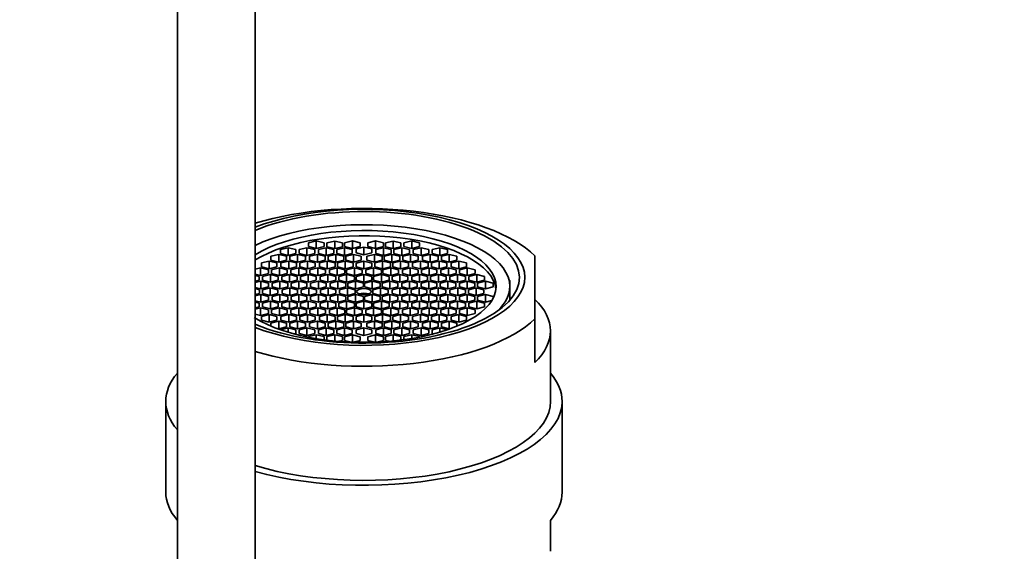
# Model space of a CAD drawing. Units: millimetres. Extents: x 0 to 1478, y 0 to 1766.
# Drawn here: x 711 to 774, y 1632 to 1667 of the extents above; entities that cross this region are included whole.
import ezdxf
from ezdxf import colors
from ezdxf.entities.mleader import LeaderData, LeaderLine
from ezdxf.math import Vec2, Vec3

# ---------------------------------------------------------------- set-up
doc = ezdxf.new("R2010")
doc.units = ezdxf.units.MM
doc.layers.add('DV2_Défaut', color=7, linetype='Continuous')
doc.layers.add('Défaut', color=7, linetype='Continuous')

# ---------------------------------------------------------------- blocks, each defined once
blk = doc.blocks.new('_DOT')
at = {"color": 0}
blk.add_line((0, 0), (-1, 0), dxfattribs=at)
at = {"color": 0, "const_width": 0.333}
blk.add_lwpolyline([(-0.1665, 0, 1), (0.1665, 0, 1)], format="xyb", close=True, dxfattribs=at)
blk = doc.blocks.new('SE1')
at = {"layer": 'DV2_Défaut', "color": 7, "linetype": 'Continuous', "lineweight": 35}
for p, q in [((720.721, 1688.545), (720.721, 1543.942)), ((725.721, 1543.942), (725.721, 1688.545)), ((729.652, 1652.431), (729.152, 1652.309)), ((729.652, 1651.943), (729.652, 1652.431)), ((730.152, 1652.309), (729.652, 1652.431)), ((730.843, 1652.427), (730.343, 1652.305)), ((730.843, 1651.939), (730.843, 1652.427)), ((731.343, 1652.305), (730.843, 1652.427)), ((731.974, 1652.434), (731.474, 1652.312)), ((731.974, 1651.946), (731.974, 1652.434)), ((732.474, 1652.312), (731.974, 1652.434)), ((733.469, 1652.434), (732.969, 1652.312)), ((733.469, 1651.946), (733.469, 1652.434)), ((733.969, 1652.312), (733.469, 1652.434)), ((734.6, 1652.427), (734.1, 1652.305)), ((734.6, 1651.939), (734.6, 1652.427)), ((735.1, 1652.305), (734.6, 1652.427)), ((735.79, 1652.431), (735.29, 1652.309)), ((735.79, 1651.943), (735.79, 1652.431)), ((736.29, 1652.309), (735.79, 1652.431)), ((727.845, 1651.994), (727.345, 1651.872)), ((727.345, 1651.872), (727.345, 1651.628)), ((727.845, 1651.506), (727.845, 1651.994)), ((728.345, 1651.872), (727.845, 1651.994)), ((728.345, 1651.628), (728.345, 1651.872)), ((729.052, 1651.994), (728.552, 1651.872)), ((728.552, 1651.872), (728.552, 1651.628)), ((729.052, 1651.506), (729.052, 1651.994)), ((729.552, 1651.872), (729.052, 1651.994)), ((729.152, 1652.309), (729.152, 1652.065)), ((729.152, 1652.065), (729.652, 1651.943)), ((729.552, 1651.628), (729.552, 1651.872)), ((729.652, 1651.943), (730.152, 1652.065)), ((730.291, 1651.994), (729.791, 1651.872)), ((729.791, 1651.872), (729.791, 1651.628)), ((730.152, 1652.065), (730.152, 1652.309)), ((730.291, 1651.506), (730.291, 1651.994)), ((730.791, 1651.872), (730.291, 1651.994)), ((730.343, 1652.305), (730.343, 1652.061)), ((730.343, 1652.061), (730.843, 1651.939)), ((730.791, 1651.628), (730.791, 1651.872)), ((730.843, 1651.939), (731.343, 1652.061)), ((731.466, 1651.994), (730.966, 1651.872)), ((730.966, 1651.872), (730.966, 1651.628)), ((731.343, 1652.061), (731.343, 1652.305)), ((731.466, 1651.506), (731.466, 1651.994)), ((731.966, 1651.872), (731.466, 1651.994)), ((731.474, 1652.312), (731.474, 1652.068)), ((731.474, 1652.068), (731.974, 1651.946)), ((731.966, 1651.628), (731.966, 1651.872)), ((731.974, 1651.946), (732.474, 1652.068)), ((732.721, 1652.036), (732.221, 1651.914)), ((732.221, 1651.914), (732.221, 1651.67)), ((732.474, 1652.068), (732.474, 1652.312)), ((732.721, 1651.548), (732.721, 1652.036)), ((733.221, 1651.914), (732.721, 1652.036)), ((732.969, 1652.312), (732.969, 1652.068)), ((732.969, 1652.068), (733.469, 1651.946)), ((733.221, 1651.67), (733.221, 1651.914)), ((733.469, 1651.946), (733.969, 1652.068)), ((733.977, 1651.994), (733.477, 1651.872)), ((733.477, 1651.872), (733.477, 1651.628)), ((733.969, 1652.068), (733.969, 1652.312)), ((733.977, 1651.506), (733.977, 1651.994)), ((734.477, 1651.872), (733.977, 1651.994)), ((734.1, 1652.305), (734.1, 1652.061)), ((734.1, 1652.061), (734.6, 1651.939)), ((734.477, 1651.628), (734.477, 1651.872)), ((734.6, 1651.939), (735.1, 1652.061)), ((735.151, 1651.994), (734.651, 1651.872)), ((734.651, 1651.872), (734.651, 1651.628)), ((735.1, 1652.061), (735.1, 1652.305)), ((735.151, 1651.506), (735.151, 1651.994)), ((735.651, 1651.872), (735.151, 1651.994)), ((735.29, 1652.309), (735.29, 1652.065)), ((735.29, 1652.065), (735.79, 1651.943)), ((735.651, 1651.628), (735.651, 1651.872)), ((735.79, 1651.943), (736.29, 1652.065)), ((736.391, 1651.994), (735.891, 1651.872)), ((735.891, 1651.872), (735.891, 1651.628)), ((736.29, 1652.065), (736.29, 1652.309)), ((736.391, 1651.506), (736.391, 1651.994)), ((736.891, 1651.872), (736.391, 1651.994)), ((736.891, 1651.628), (736.891, 1651.872)), ((737.598, 1651.994), (737.098, 1651.872)), ((737.098, 1651.872), (737.098, 1651.628)), ((737.598, 1651.506), (737.598, 1651.994)), ((738.098, 1651.872), (737.598, 1651.994)), ((738.098, 1651.628), (738.098, 1651.872)), ((726.621, 1651.136), (726.121, 1651.014)), ((726.621, 1650.648), (726.621, 1651.136)), ((727.121, 1651.014), (726.621, 1651.136)), ((727.239, 1651.564), (726.739, 1651.442)), ((726.739, 1651.442), (726.739, 1651.198)), ((726.739, 1651.198), (727.239, 1651.076)), ((727.239, 1651.076), (727.239, 1651.564)), ((727.739, 1651.442), (727.239, 1651.564)), ((727.239, 1651.076), (727.739, 1651.198)), ((727.345, 1651.628), (727.845, 1651.506)), ((727.882, 1651.136), (727.382, 1651.014)), ((727.739, 1651.198), (727.739, 1651.442)), ((727.845, 1651.506), (728.345, 1651.628)), ((727.882, 1650.648), (727.882, 1651.136)), ((728.382, 1651.014), (727.882, 1651.136)), ((728.457, 1651.564), (727.957, 1651.442)), ((727.957, 1651.442), (727.957, 1651.198)), ((727.957, 1651.198), (728.457, 1651.076)), ((728.457, 1651.076), (728.457, 1651.564)), ((728.957, 1651.442), (728.457, 1651.564)), ((728.457, 1651.076), (728.957, 1651.198)), ((728.552, 1651.628), (729.052, 1651.506)), ((729.089, 1651.136), (728.589, 1651.014)), ((728.957, 1651.198), (728.957, 1651.442)), ((729.052, 1651.506), (729.552, 1651.628)), ((729.089, 1650.648), (729.089, 1651.136)), ((729.589, 1651.014), (729.089, 1651.136)), ((729.726, 1651.564), (729.226, 1651.442)), ((729.226, 1651.442), (729.226, 1651.198)), ((729.226, 1651.198), (729.726, 1651.076)), ((729.726, 1651.076), (729.726, 1651.564)), ((730.226, 1651.442), (729.726, 1651.564)), ((729.726, 1651.076), (730.226, 1651.198)), ((729.791, 1651.628), (730.291, 1651.506)), ((730.362, 1651.136), (729.862, 1651.014)), ((730.226, 1651.198), (730.226, 1651.442)), ((730.291, 1651.506), (730.791, 1651.628)), ((730.362, 1650.648), (730.362, 1651.136)), ((730.862, 1651.014), (730.362, 1651.136)), ((730.919, 1651.564), (730.419, 1651.442)), ((730.419, 1651.442), (730.419, 1651.198)), ((730.419, 1651.198), (730.919, 1651.076)), ((730.919, 1651.076), (730.919, 1651.564)), ((731.419, 1651.442), (730.919, 1651.564)), ((730.919, 1651.076), (731.419, 1651.198)), ((730.966, 1651.628), (731.466, 1651.506)), ((731.52, 1651.136), (731.02, 1651.014)), ((731.419, 1651.198), (731.419, 1651.442)), ((731.466, 1651.506), (731.966, 1651.628)), ((731.52, 1650.648), (731.52, 1651.136)), ((732.02, 1651.014), (731.52, 1651.136)), ((732.047, 1651.564), (731.547, 1651.442)), ((731.547, 1651.442), (731.547, 1651.198)), ((731.547, 1651.198), (732.047, 1651.076)), ((732.047, 1651.076), (732.047, 1651.564)), ((732.547, 1651.442), (732.047, 1651.564)), ((732.047, 1651.076), (732.547, 1651.198)), ((732.221, 1651.67), (732.721, 1651.548)), ((732.721, 1651.133), (732.221, 1651.011)), ((732.547, 1651.198), (732.547, 1651.442)), ((732.721, 1651.548), (733.221, 1651.67)), ((732.721, 1650.645), (732.721, 1651.133)), ((733.221, 1651.011), (732.721, 1651.133)), ((733.396, 1651.564), (732.896, 1651.442)), ((732.896, 1651.442), (732.896, 1651.198)), ((732.896, 1651.198), (733.396, 1651.076)), ((733.396, 1651.076), (733.396, 1651.564)), ((733.896, 1651.442), (733.396, 1651.564)), ((733.396, 1651.076), (733.896, 1651.198)), ((733.923, 1651.136), (733.423, 1651.014)), ((733.477, 1651.628), (733.977, 1651.506)), ((733.896, 1651.198), (733.896, 1651.442)), ((733.923, 1650.648), (733.923, 1651.136)), ((734.423, 1651.014), (733.923, 1651.136)), ((733.977, 1651.506), (734.477, 1651.628)), ((734.524, 1651.564), (734.024, 1651.442)), ((734.024, 1651.442), (734.024, 1651.198)), ((734.024, 1651.198), (734.524, 1651.076)), ((734.524, 1651.076), (734.524, 1651.564)), ((735.024, 1651.442), (734.524, 1651.564)), ((734.524, 1651.076), (735.024, 1651.198)), ((735.081, 1651.136), (734.581, 1651.014)), ((734.651, 1651.628), (735.151, 1651.506)), ((735.024, 1651.198), (735.024, 1651.442)), ((735.081, 1650.648), (735.081, 1651.136)), ((735.581, 1651.014), (735.081, 1651.136)), ((735.151, 1651.506), (735.651, 1651.628)), ((735.717, 1651.564), (735.217, 1651.442)), ((735.217, 1651.442), (735.217, 1651.198)), ((735.217, 1651.198), (735.717, 1651.076)), ((735.717, 1651.076), (735.717, 1651.564)), ((736.217, 1651.442), (735.717, 1651.564)), ((735.717, 1651.076), (736.217, 1651.198)), ((736.354, 1651.136), (735.854, 1651.014)), ((735.891, 1651.628), (736.391, 1651.506)), ((736.217, 1651.198), (736.217, 1651.442)), ((736.354, 1650.648), (736.354, 1651.136)), ((736.854, 1651.014), (736.354, 1651.136)), ((736.391, 1651.506), (736.891, 1651.628)), ((736.986, 1651.564), (736.486, 1651.442)), ((736.486, 1651.442), (736.486, 1651.198)), ((736.486, 1651.198), (736.986, 1651.076)), ((736.986, 1651.076), (736.986, 1651.564)), ((737.486, 1651.442), (736.986, 1651.564)), ((736.986, 1651.076), (737.486, 1651.198)), ((737.561, 1651.136), (737.061, 1651.014)), ((737.098, 1651.628), (737.598, 1651.506)), ((737.486, 1651.198), (737.486, 1651.442)), ((737.561, 1650.648), (737.561, 1651.136)), ((738.061, 1651.014), (737.561, 1651.136)), ((737.598, 1651.506), (738.098, 1651.628)), ((738.204, 1651.564), (737.704, 1651.442)), ((737.704, 1651.442), (737.704, 1651.198)), ((737.704, 1651.198), (738.204, 1651.076)), ((738.204, 1651.076), (738.204, 1651.564)), ((738.704, 1651.442), (738.204, 1651.564)), ((738.204, 1651.076), (738.704, 1651.198)), ((738.822, 1651.136), (738.322, 1651.014)), ((738.704, 1651.198), (738.704, 1651.442)), ((738.822, 1650.648), (738.822, 1651.136)), ((739.322, 1651.014), (738.822, 1651.136)), ((743.721, 1651.476), (743.721, 1647.422)), ((726.075, 1650.698), (725.721, 1650.612)), ((726.075, 1650.21), (726.075, 1650.698)), ((726.575, 1650.576), (726.075, 1650.698)), ((726.121, 1651.014), (726.121, 1650.77)), ((726.121, 1650.77), (726.621, 1650.648)), ((726.575, 1650.332), (726.575, 1650.576)), ((726.621, 1650.648), (727.121, 1650.77)), ((727.283, 1650.698), (726.783, 1650.576)), ((726.783, 1650.576), (726.783, 1650.332)), ((727.121, 1650.77), (727.121, 1651.014)), ((727.283, 1650.21), (727.283, 1650.698)), ((727.783, 1650.576), (727.283, 1650.698)), ((727.382, 1651.014), (727.382, 1650.77)), ((727.382, 1650.77), (727.882, 1650.648)), ((727.783, 1650.332), (727.783, 1650.576)), ((727.882, 1650.648), (728.382, 1650.77)), ((728.528, 1650.698), (728.028, 1650.576)), ((728.028, 1650.576), (728.028, 1650.332)), ((728.382, 1650.77), (728.382, 1651.014)), ((728.528, 1650.21), (728.528, 1650.698)), ((729.028, 1650.576), (728.528, 1650.698)), ((728.589, 1651.014), (728.589, 1650.77)), ((728.589, 1650.77), (729.089, 1650.648)), ((729.028, 1650.332), (729.028, 1650.576)), ((729.089, 1650.648), (729.589, 1650.77)), ((729.744, 1650.698), (729.244, 1650.576)), ((729.244, 1650.576), (729.244, 1650.332)), ((729.589, 1650.77), (729.589, 1651.014)), ((729.744, 1650.21), (729.744, 1650.698)), ((730.244, 1650.576), (729.744, 1650.698)), ((729.862, 1651.014), (729.862, 1650.77)), ((729.862, 1650.77), (730.362, 1650.648)), ((730.244, 1650.332), (730.244, 1650.576)), ((730.362, 1650.648), (730.862, 1650.77)), ((731, 1650.698), (730.5, 1650.576)), ((730.5, 1650.576), (730.5, 1650.332)), ((730.862, 1650.77), (730.862, 1651.014)), ((731, 1650.21), (731, 1650.698)), ((731.5, 1650.576), (731, 1650.698)), ((731.02, 1651.014), (731.02, 1650.77)), ((731.02, 1650.77), (731.52, 1650.648)), ((731.5, 1650.332), (731.5, 1650.576)), ((731.52, 1650.648), (732.02, 1650.77)), ((732.103, 1650.698), (731.603, 1650.576)), ((731.603, 1650.576), (731.603, 1650.332)), ((732.02, 1650.77), (732.02, 1651.014)), ((732.103, 1650.21), (732.103, 1650.698)), ((732.603, 1650.576), (732.103, 1650.698)), ((732.221, 1651.011), (732.221, 1650.767)), ((732.221, 1650.767), (732.721, 1650.645)), ((732.603, 1650.332), (732.603, 1650.576)), ((732.721, 1650.645), (733.221, 1650.767)), ((733.34, 1650.698), (732.84, 1650.576)), ((732.84, 1650.576), (732.84, 1650.332)), ((733.221, 1650.767), (733.221, 1651.011)), ((733.34, 1650.21), (733.34, 1650.698)), ((733.84, 1650.576), (733.34, 1650.698)), ((733.423, 1651.014), (733.423, 1650.77)), ((733.423, 1650.77), (733.923, 1650.648)), ((733.84, 1650.332), (733.84, 1650.576)), ((733.923, 1650.648), (734.423, 1650.77)), ((734.443, 1650.698), (733.943, 1650.576)), ((733.943, 1650.576), (733.943, 1650.332)), ((734.423, 1650.77), (734.423, 1651.014)), ((734.443, 1650.21), (734.443, 1650.698)), ((734.943, 1650.576), (734.443, 1650.698)), ((734.581, 1651.014), (734.581, 1650.77)), ((734.581, 1650.77), (735.081, 1650.648)), ((734.943, 1650.332), (734.943, 1650.576)), ((735.081, 1650.648), (735.581, 1650.77)), ((735.699, 1650.698), (735.199, 1650.576)), ((735.199, 1650.576), (735.199, 1650.332)), ((735.581, 1650.77), (735.581, 1651.014)), ((735.699, 1650.21), (735.699, 1650.698)), ((736.199, 1650.576), (735.699, 1650.698)), ((735.854, 1651.014), (735.854, 1650.77)), ((735.854, 1650.77), (736.354, 1650.648)), ((736.199, 1650.332), (736.199, 1650.576)), ((736.354, 1650.648), (736.854, 1650.77)), ((736.915, 1650.698), (736.415, 1650.576)), ((736.415, 1650.576), (736.415, 1650.332)), ((736.854, 1650.77), (736.854, 1651.014)), ((736.915, 1650.21), (736.915, 1650.698)), ((737.415, 1650.576), (736.915, 1650.698)), ((737.061, 1651.014), (737.061, 1650.77)), ((737.061, 1650.77), (737.561, 1650.648)), ((737.415, 1650.332), (737.415, 1650.576)), ((737.561, 1650.648), (738.061, 1650.77)), ((738.16, 1650.698), (737.66, 1650.576)), ((737.66, 1650.576), (737.66, 1650.332)), ((738.061, 1650.77), (738.061, 1651.014)), ((738.16, 1650.21), (738.16, 1650.698)), ((738.66, 1650.576), (738.16, 1650.698)), ((738.322, 1651.014), (738.322, 1650.77)), ((738.322, 1650.77), (738.822, 1650.648)), ((738.66, 1650.332), (738.66, 1650.576)), ((738.822, 1650.648), (739.322, 1650.77)), ((739.368, 1650.698), (738.868, 1650.576)), ((738.868, 1650.576), (738.868, 1650.332)), ((739.322, 1650.77), (739.322, 1651.014)), ((739.368, 1650.21), (739.368, 1650.698)), ((739.868, 1650.576), (739.368, 1650.698)), ((739.868, 1650.332), (739.868, 1650.576)), ((725.721, 1650.297), (726.075, 1650.21)), ((725.97, 1650.149), (725.721, 1650.209)), ((725.721, 1649.844), (725.97, 1649.905)), ((726.086, 1649.846), (725.721, 1649.758)), ((725.97, 1649.905), (725.97, 1650.149)), ((726.075, 1650.21), (726.575, 1650.332)), ((726.086, 1649.358), (726.086, 1649.846)), ((726.586, 1649.724), (726.086, 1649.846)), ((726.699, 1650.271), (726.199, 1650.149)), ((726.199, 1650.149), (726.199, 1649.905)), ((726.199, 1649.905), (726.699, 1649.783)), ((726.699, 1649.783), (726.699, 1650.271)), ((727.199, 1650.149), (726.699, 1650.271)), ((726.699, 1649.783), (727.199, 1649.905)), ((726.783, 1650.332), (727.283, 1650.21)), ((727.32, 1649.846), (726.82, 1649.724)), ((727.199, 1649.905), (727.199, 1650.149)), ((727.283, 1650.21), (727.783, 1650.332)), ((727.32, 1649.358), (727.32, 1649.846)), ((727.82, 1649.724), (727.32, 1649.846)), ((727.934, 1650.271), (727.434, 1650.149)), ((727.434, 1650.149), (727.434, 1649.905)), ((727.434, 1649.905), (727.934, 1649.783)), ((727.934, 1649.783), (727.934, 1650.271)), ((728.434, 1650.149), (727.934, 1650.271)), ((727.934, 1649.783), (728.434, 1649.905)), ((728.028, 1650.332), (728.528, 1650.21)), ((728.542, 1649.846), (728.042, 1649.724)), ((728.434, 1649.905), (728.434, 1650.149)), ((728.528, 1650.21), (729.028, 1650.332)), ((728.542, 1649.358), (728.542, 1649.846)), ((729.042, 1649.724), (728.542, 1649.846)), ((729.14, 1650.271), (728.64, 1650.149)), ((728.64, 1650.149), (728.64, 1649.905)), ((728.64, 1649.905), (729.14, 1649.783)), ((729.14, 1649.783), (729.14, 1650.271)), ((729.64, 1650.149), (729.14, 1650.271)), ((729.14, 1649.783), (729.64, 1649.905)), ((729.244, 1650.332), (729.744, 1650.21)), ((729.791, 1649.846), (729.291, 1649.724)), ((729.64, 1649.905), (729.64, 1650.149)), ((729.744, 1650.21), (730.244, 1650.332)), ((729.791, 1649.358), (729.791, 1649.846)), ((730.291, 1649.724), (729.791, 1649.846)), ((730.407, 1650.271), (729.907, 1650.149)), ((729.907, 1650.149), (729.907, 1649.905)), ((729.907, 1649.905), (730.407, 1649.783)), ((730.407, 1649.783), (730.407, 1650.271)), ((730.907, 1650.149), (730.407, 1650.271)), ((730.407, 1649.783), (730.907, 1649.905)), ((730.5, 1650.332), (731, 1650.21)), ((731.05, 1649.846), (730.55, 1649.724)), ((730.907, 1649.905), (730.907, 1650.149)), ((731, 1650.21), (731.5, 1650.332)), ((731.05, 1649.358), (731.05, 1649.846)), ((731.55, 1649.724), (731.05, 1649.846)), ((731.603, 1650.271), (731.103, 1650.149)), ((731.103, 1650.149), (731.103, 1649.905)), ((731.103, 1649.905), (731.603, 1649.783)), ((731.603, 1650.332), (732.103, 1650.21)), ((731.603, 1649.783), (731.603, 1650.271)), ((732.103, 1650.149), (731.603, 1650.271)), ((731.603, 1649.783), (732.103, 1649.905)), ((732.186, 1649.846), (731.686, 1649.724)), ((732.103, 1650.21), (732.603, 1650.332)), ((732.103, 1649.905), (732.103, 1650.149)), ((732.186, 1649.358), (732.186, 1649.846)), ((732.686, 1649.724), (732.186, 1649.846)), ((732.721, 1650.277), (732.221, 1650.155)), ((732.221, 1650.155), (732.221, 1649.911)), ((732.221, 1649.911), (732.721, 1649.789)), ((732.721, 1649.789), (732.721, 1650.277)), ((733.221, 1650.155), (732.721, 1650.277)), ((732.721, 1649.789), (733.221, 1649.911)), ((733.257, 1649.846), (732.757, 1649.724)), ((732.84, 1650.332), (733.34, 1650.21)), ((733.221, 1649.911), (733.221, 1650.155)), ((733.257, 1649.358), (733.257, 1649.846)), ((733.757, 1649.724), (733.257, 1649.846)), ((733.34, 1650.21), (733.84, 1650.332)), ((733.84, 1650.271), (733.34, 1650.149)), ((733.34, 1650.149), (733.34, 1649.905)), ((733.34, 1649.905), (733.84, 1649.783)), ((733.84, 1649.783), (733.84, 1650.271)), ((734.34, 1650.149), (733.84, 1650.271)), ((733.84, 1649.783), (734.34, 1649.905)), ((734.393, 1649.846), (733.893, 1649.724)), ((733.943, 1650.332), (734.443, 1650.21)), ((734.34, 1649.905), (734.34, 1650.149)), ((734.393, 1649.358), (734.393, 1649.846)), ((734.893, 1649.724), (734.393, 1649.846)), ((734.443, 1650.21), (734.943, 1650.332)), ((735.036, 1650.271), (734.536, 1650.149)), ((734.536, 1650.149), (734.536, 1649.905)), ((734.536, 1649.905), (735.036, 1649.783)), ((735.036, 1649.783), (735.036, 1650.271)), ((735.536, 1650.149), (735.036, 1650.271)), ((735.036, 1649.783), (735.536, 1649.905)), ((735.652, 1649.846), (735.152, 1649.724)), ((735.199, 1650.332), (735.699, 1650.21)), ((735.536, 1649.905), (735.536, 1650.149)), ((735.652, 1649.358), (735.652, 1649.846)), ((736.152, 1649.724), (735.652, 1649.846)), ((735.699, 1650.21), (736.199, 1650.332)), ((736.303, 1650.271), (735.803, 1650.149)), ((735.803, 1650.149), (735.803, 1649.905)), ((735.803, 1649.905), (736.303, 1649.783)), ((736.303, 1649.783), (736.303, 1650.271)), ((736.803, 1650.149), (736.303, 1650.271)), ((736.303, 1649.783), (736.803, 1649.905)), ((736.901, 1649.846), (736.401, 1649.724)), ((736.415, 1650.332), (736.915, 1650.21)), ((736.803, 1649.905), (736.803, 1650.149)), ((736.901, 1649.358), (736.901, 1649.846)), ((737.401, 1649.724), (736.901, 1649.846)), ((736.915, 1650.21), (737.415, 1650.332)), ((737.508, 1650.271), (737.008, 1650.149)), ((737.008, 1650.149), (737.008, 1649.905)), ((737.008, 1649.905), (737.508, 1649.783)), ((737.508, 1649.783), (737.508, 1650.271)), ((738.008, 1650.149), (737.508, 1650.271)), ((737.508, 1649.783), (738.008, 1649.905)), ((738.123, 1649.846), (737.623, 1649.724)), ((737.66, 1650.332), (738.16, 1650.21)), ((738.008, 1649.905), (738.008, 1650.149)), ((738.123, 1649.358), (738.123, 1649.846)), ((738.623, 1649.724), (738.123, 1649.846)), ((738.16, 1650.21), (738.66, 1650.332)), ((738.744, 1650.271), (738.244, 1650.149)), ((738.244, 1650.149), (738.244, 1649.905)), ((738.244, 1649.905), (738.744, 1649.783)), ((738.744, 1649.783), (738.744, 1650.271)), ((739.244, 1650.149), (738.744, 1650.271)), ((738.744, 1649.783), (739.244, 1649.905)), ((739.357, 1649.846), (738.857, 1649.724)), ((738.868, 1650.332), (739.368, 1650.21)), ((739.244, 1649.905), (739.244, 1650.149)), ((739.357, 1649.358), (739.357, 1649.846)), ((739.857, 1649.724), (739.357, 1649.846)), ((739.368, 1650.21), (739.868, 1650.332)), ((739.973, 1650.271), (739.473, 1650.149)), ((739.473, 1650.149), (739.473, 1649.905)), ((739.473, 1649.905), (739.973, 1649.783)), ((739.973, 1649.783), (739.973, 1650.271)), ((740.473, 1650.149), (739.973, 1650.271)), ((739.973, 1649.783), (740.473, 1649.905)), ((740.533, 1649.846), (740.033, 1649.724)), ((740.473, 1649.905), (740.473, 1650.149)), ((740.533, 1649.358), (740.533, 1649.846)), ((741.033, 1649.724), (740.533, 1649.846)), ((742.106, 1648.633), (742.106, 1649.881)), ((725.721, 1649.447), (726.086, 1649.358)), ((726.005, 1649.296), (725.721, 1649.365)), ((726.005, 1649.052), (726.005, 1649.296)), ((726.086, 1649.358), (726.586, 1649.48)), ((726.691, 1649.418), (726.191, 1649.296)), ((726.191, 1649.296), (726.191, 1649.052)), ((726.586, 1649.48), (726.586, 1649.724)), ((726.691, 1648.93), (726.691, 1649.418)), ((727.191, 1649.296), (726.691, 1649.418)), ((726.82, 1649.724), (726.82, 1649.48)), ((726.82, 1649.48), (727.32, 1649.358)), ((727.191, 1649.052), (727.191, 1649.296)), ((727.32, 1649.358), (727.82, 1649.48)), ((727.954, 1649.418), (727.454, 1649.296)), ((727.454, 1649.296), (727.454, 1649.052)), ((727.82, 1649.48), (727.82, 1649.724)), ((727.954, 1648.93), (727.954, 1649.418)), ((728.454, 1649.296), (727.954, 1649.418)), ((728.042, 1649.724), (728.042, 1649.48)), ((728.042, 1649.48), (728.542, 1649.358)), ((728.454, 1649.052), (728.454, 1649.296)), ((728.542, 1649.358), (729.042, 1649.48)), ((729.175, 1649.418), (728.675, 1649.296)), ((728.675, 1649.296), (728.675, 1649.052)), ((729.042, 1649.48), (729.042, 1649.724)), ((729.175, 1648.93), (729.175, 1649.418)), ((729.675, 1649.296), (729.175, 1649.418)), ((729.291, 1649.724), (729.291, 1649.48)), ((729.291, 1649.48), (729.791, 1649.358)), ((729.675, 1649.052), (729.675, 1649.296)), ((729.791, 1649.358), (730.291, 1649.48)), ((730.417, 1649.418), (729.917, 1649.296)), ((729.917, 1649.296), (729.917, 1649.052)), ((730.291, 1649.48), (730.291, 1649.724)), ((730.417, 1648.93), (730.417, 1649.418)), ((730.917, 1649.296), (730.417, 1649.418)), ((730.55, 1649.724), (730.55, 1649.48)), ((730.55, 1649.48), (731.05, 1649.358)), ((730.917, 1649.052), (730.917, 1649.296)), ((731.05, 1649.358), (731.55, 1649.48)), ((731.658, 1649.418), (731.158, 1649.296)), ((731.158, 1649.296), (731.158, 1649.052)), ((731.55, 1649.48), (731.55, 1649.724)), ((731.658, 1648.93), (731.658, 1649.418)), ((732.158, 1649.296), (731.658, 1649.418)), ((731.686, 1649.724), (731.686, 1649.48)), ((731.686, 1649.48), (732.186, 1649.358)), ((732.158, 1649.052), (732.158, 1649.296)), ((732.186, 1649.358), (732.686, 1649.48)), ((732.686, 1649.48), (732.686, 1649.724)), ((732.757, 1649.724), (732.757, 1649.48)), ((732.757, 1649.48), (733.257, 1649.358)), ((733.257, 1649.358), (733.757, 1649.48)), ((733.785, 1649.418), (733.285, 1649.296)), ((733.285, 1649.296), (733.285, 1649.052)), ((733.757, 1649.48), (733.757, 1649.724)), ((733.785, 1648.93), (733.785, 1649.418)), ((734.285, 1649.296), (733.785, 1649.418)), ((733.893, 1649.724), (733.893, 1649.48)), ((733.893, 1649.48), (734.393, 1649.358)), ((734.285, 1649.052), (734.285, 1649.296)), ((734.393, 1649.358), (734.893, 1649.48)), ((735.026, 1649.418), (734.526, 1649.296)), ((734.526, 1649.296), (734.526, 1649.052)), ((734.893, 1649.48), (734.893, 1649.724)), ((735.026, 1648.93), (735.026, 1649.418)), ((735.526, 1649.296), (735.026, 1649.418)), ((735.152, 1649.724), (735.152, 1649.48)), ((735.152, 1649.48), (735.652, 1649.358)), ((735.526, 1649.052), (735.526, 1649.296)), ((735.652, 1649.358), (736.152, 1649.48)), ((736.268, 1649.418), (735.768, 1649.296)), ((735.768, 1649.296), (735.768, 1649.052)), ((736.152, 1649.48), (736.152, 1649.724)), ((736.268, 1648.93), (736.268, 1649.418)), ((736.768, 1649.296), (736.268, 1649.418)), ((736.401, 1649.724), (736.401, 1649.48)), ((736.401, 1649.48), (736.901, 1649.358)), ((736.768, 1649.052), (736.768, 1649.296)), ((736.901, 1649.358), (737.401, 1649.48)), ((737.488, 1649.418), (736.988, 1649.296)), ((736.988, 1649.296), (736.988, 1649.052)), ((737.401, 1649.48), (737.401, 1649.724)), ((737.488, 1648.93), (737.488, 1649.418)), ((737.988, 1649.296), (737.488, 1649.418)), ((737.623, 1649.724), (737.623, 1649.48)), ((737.623, 1649.48), (738.123, 1649.358)), ((737.988, 1649.052), (737.988, 1649.296)), ((738.123, 1649.358), (738.623, 1649.48)), ((738.751, 1649.418), (738.251, 1649.296)), ((738.251, 1649.296), (738.251, 1649.052)), ((738.623, 1649.48), (738.623, 1649.724)), ((738.751, 1648.93), (738.751, 1649.418)), ((739.251, 1649.296), (738.751, 1649.418)), ((738.857, 1649.724), (738.857, 1649.48)), ((738.857, 1649.48), (739.357, 1649.358)), ((739.251, 1649.052), (739.251, 1649.296)), ((739.357, 1649.358), (739.857, 1649.48)), ((739.938, 1649.418), (739.438, 1649.296)), ((739.438, 1649.296), (739.438, 1649.052)), ((739.857, 1649.48), (739.857, 1649.724)), ((739.938, 1648.93), (739.938, 1649.418)), ((740.438, 1649.296), (739.938, 1649.418)), ((740.033, 1649.724), (740.033, 1649.48)), ((740.033, 1649.48), (740.533, 1649.358)), ((740.438, 1649.052), (740.438, 1649.296)), ((740.533, 1649.358), (741.033, 1649.48)), ((741.033, 1649.48), (741.033, 1649.724)), ((742.101, 1648.628), (742.101, 1649.509)), ((725.721, 1648.983), (726.005, 1649.052)), ((726.086, 1648.989), (725.721, 1648.9)), ((725.721, 1648.59), (726.086, 1648.501)), ((726.086, 1648.501), (726.086, 1648.989)), ((726.586, 1648.867), (726.086, 1648.989)), ((726.086, 1648.501), (726.586, 1648.623)), ((726.191, 1649.052), (726.691, 1648.93)), ((726.586, 1648.623), (726.586, 1648.867)), ((726.691, 1648.93), (727.191, 1649.052)), ((727.32, 1648.989), (726.82, 1648.867)), ((726.82, 1648.867), (726.82, 1648.623)), ((726.82, 1648.623), (727.32, 1648.501)), ((727.32, 1648.501), (727.32, 1648.989)), ((727.82, 1648.867), (727.32, 1648.989)), ((727.32, 1648.501), (727.82, 1648.623)), ((727.454, 1649.052), (727.954, 1648.93)), ((727.82, 1648.623), (727.82, 1648.867)), ((727.954, 1648.93), (728.454, 1649.052)), ((728.542, 1648.989), (728.042, 1648.867)), ((728.042, 1648.867), (728.042, 1648.623)), ((728.042, 1648.623), (728.542, 1648.501)), ((728.542, 1648.501), (728.542, 1648.989)), ((729.042, 1648.867), (728.542, 1648.989)), ((728.542, 1648.501), (729.042, 1648.623)), ((728.675, 1649.052), (729.175, 1648.93)), ((729.042, 1648.623), (729.042, 1648.867)), ((729.175, 1648.93), (729.675, 1649.052)), ((729.791, 1648.989), (729.291, 1648.867)), ((729.291, 1648.867), (729.291, 1648.623)), ((729.291, 1648.623), (729.791, 1648.501)), ((729.791, 1648.501), (729.791, 1648.989)), ((730.291, 1648.867), (729.791, 1648.989)), ((729.791, 1648.501), (730.291, 1648.623)), ((729.917, 1649.052), (730.417, 1648.93)), ((730.291, 1648.623), (730.291, 1648.867)), ((730.417, 1648.93), (730.917, 1649.052)), ((731.05, 1648.989), (730.55, 1648.867)), ((730.55, 1648.867), (730.55, 1648.623)), ((730.55, 1648.623), (731.05, 1648.501)), ((731.05, 1648.501), (731.05, 1648.989)), ((731.55, 1648.867), (731.05, 1648.989)), ((731.05, 1648.501), (731.55, 1648.623)), ((731.158, 1649.052), (731.658, 1648.93)), ((731.55, 1648.623), (731.55, 1648.867)), ((731.658, 1648.93), (732.158, 1649.052)), ((732.186, 1648.989), (731.686, 1648.867)), ((731.686, 1648.867), (731.686, 1648.623)), ((731.686, 1648.623), (732.186, 1648.501)), ((732.186, 1648.501), (732.186, 1648.989)), ((732.686, 1648.867), (732.186, 1648.989)), ((732.186, 1648.501), (732.686, 1648.623)), ((732.686, 1648.623), (732.686, 1648.867)), ((733.257, 1648.989), (732.757, 1648.867)), ((732.757, 1648.867), (732.757, 1648.623)), ((732.757, 1648.623), (733.257, 1648.501)), ((733.257, 1648.501), (733.257, 1648.989)), ((733.757, 1648.867), (733.257, 1648.989)), ((733.257, 1648.501), (733.757, 1648.623)), ((733.285, 1649.052), (733.785, 1648.93)), ((733.757, 1648.623), (733.757, 1648.867)), ((733.785, 1648.93), (734.285, 1649.052)), ((734.393, 1648.989), (733.893, 1648.867)), ((733.893, 1648.867), (733.893, 1648.623)), ((733.893, 1648.623), (734.393, 1648.501)), ((734.393, 1648.501), (734.393, 1648.989)), ((734.893, 1648.867), (734.393, 1648.989)), ((734.393, 1648.501), (734.893, 1648.623)), ((734.526, 1649.052), (735.026, 1648.93)), ((734.893, 1648.623), (734.893, 1648.867)), ((735.026, 1648.93), (735.526, 1649.052)), ((735.652, 1648.989), (735.152, 1648.867)), ((735.152, 1648.867), (735.152, 1648.623)), ((735.152, 1648.623), (735.652, 1648.501)), ((735.652, 1648.501), (735.652, 1648.989)), ((736.152, 1648.867), (735.652, 1648.989)), ((735.652, 1648.501), (736.152, 1648.623)), ((735.768, 1649.052), (736.268, 1648.93)), ((736.152, 1648.623), (736.152, 1648.867)), ((736.268, 1648.93), (736.768, 1649.052)), ((736.901, 1648.989), (736.401, 1648.867)), ((736.401, 1648.867), (736.401, 1648.623)), ((736.401, 1648.623), (736.901, 1648.501)), ((736.901, 1648.501), (736.901, 1648.989)), ((737.401, 1648.867), (736.901, 1648.989)), ((736.901, 1648.501), (737.401, 1648.623)), ((736.988, 1649.052), (737.488, 1648.93)), ((737.401, 1648.623), (737.401, 1648.867)), ((737.488, 1648.93), (737.988, 1649.052)), ((738.123, 1648.989), (737.623, 1648.867)), ((737.623, 1648.867), (737.623, 1648.623)), ((737.623, 1648.623), (738.123, 1648.501)), ((738.123, 1648.501), (738.123, 1648.989)), ((738.623, 1648.867), (738.123, 1648.989)), ((738.123, 1648.501), (738.623, 1648.623)), ((738.251, 1649.052), (738.751, 1648.93)), ((738.623, 1648.623), (738.623, 1648.867)), ((738.751, 1648.93), (739.251, 1649.052)), ((739.357, 1648.989), (738.857, 1648.867)), ((738.857, 1648.867), (738.857, 1648.623)), ((738.857, 1648.623), (739.357, 1648.501)), ((739.357, 1648.501), (739.357, 1648.989)), ((739.857, 1648.867), (739.357, 1648.989)), ((739.357, 1648.501), (739.857, 1648.623)), ((739.438, 1649.052), (739.938, 1648.93)), ((739.857, 1648.623), (739.857, 1648.867)), ((739.938, 1648.93), (740.438, 1649.052)), ((740.533, 1648.989), (740.033, 1648.867)), ((740.033, 1648.867), (740.033, 1648.623)), ((740.033, 1648.623), (740.533, 1648.501)), ((740.533, 1648.501), (740.533, 1648.989)), ((741.033, 1648.867), (740.533, 1648.989)), ((740.533, 1648.501), (740.946, 1648.602)), ((741.033, 1648.757), (741.033, 1648.867)), ((725.97, 1648.443), (725.721, 1648.504)), ((725.721, 1648.138), (725.97, 1648.199)), ((726.075, 1648.137), (725.721, 1648.051)), ((725.97, 1648.199), (725.97, 1648.443)), ((726.075, 1647.649), (726.075, 1648.137)), ((726.575, 1648.015), (726.075, 1648.137)), ((726.699, 1648.565), (726.199, 1648.443)), ((726.199, 1648.443), (726.199, 1648.199)), ((726.199, 1648.199), (726.699, 1648.077)), ((726.575, 1647.771), (726.575, 1648.015)), ((726.699, 1648.077), (726.699, 1648.565)), ((727.199, 1648.443), (726.699, 1648.565)), ((726.699, 1648.077), (727.199, 1648.199)), ((727.283, 1648.137), (726.783, 1648.015)), ((726.783, 1648.015), (726.783, 1647.771)), ((727.199, 1648.199), (727.199, 1648.443)), ((727.283, 1647.649), (727.283, 1648.137)), ((727.783, 1648.015), (727.283, 1648.137)), ((727.934, 1648.565), (727.434, 1648.443)), ((727.434, 1648.443), (727.434, 1648.199)), ((727.434, 1648.199), (727.934, 1648.077)), ((727.783, 1647.771), (727.783, 1648.015)), ((727.934, 1648.077), (727.934, 1648.565)), ((728.434, 1648.443), (727.934, 1648.565)), ((727.934, 1648.077), (728.434, 1648.199)), ((728.528, 1648.137), (728.028, 1648.015)), ((728.028, 1648.015), (728.028, 1647.771)), ((728.434, 1648.199), (728.434, 1648.443)), ((728.528, 1647.649), (728.528, 1648.137)), ((729.028, 1648.015), (728.528, 1648.137)), ((729.14, 1648.565), (728.64, 1648.443)), ((728.64, 1648.443), (728.64, 1648.199)), ((728.64, 1648.199), (729.14, 1648.077)), ((729.028, 1647.771), (729.028, 1648.015)), ((729.14, 1648.077), (729.14, 1648.565)), ((729.64, 1648.443), (729.14, 1648.565)), ((729.14, 1648.077), (729.64, 1648.199)), ((729.744, 1648.137), (729.244, 1648.015)), ((729.244, 1648.015), (729.244, 1647.771)), ((729.64, 1648.199), (729.64, 1648.443)), ((729.744, 1647.649), (729.744, 1648.137)), ((730.244, 1648.015), (729.744, 1648.137)), ((730.407, 1648.565), (729.907, 1648.443)), ((729.907, 1648.443), (729.907, 1648.199)), ((729.907, 1648.199), (730.407, 1648.077)), ((730.244, 1647.771), (730.244, 1648.015)), ((730.407, 1648.077), (730.407, 1648.565)), ((730.907, 1648.443), (730.407, 1648.565)), ((730.407, 1648.077), (730.907, 1648.199)), ((731, 1648.137), (730.5, 1648.015)), ((730.5, 1648.015), (730.5, 1647.771)), ((730.907, 1648.199), (730.907, 1648.443)), ((731, 1647.649), (731, 1648.137)), ((731.5, 1648.015), (731, 1648.137)), ((731.603, 1648.565), (731.103, 1648.443)), ((731.103, 1648.443), (731.103, 1648.199)), ((731.103, 1648.199), (731.603, 1648.077)), ((731.5, 1647.771), (731.5, 1648.015)), ((731.603, 1648.077), (731.603, 1648.565)), ((732.103, 1648.443), (731.603, 1648.565)), ((731.603, 1648.077), (732.103, 1648.199)), ((732.103, 1648.137), (731.603, 1648.015)), ((731.603, 1648.015), (731.603, 1647.771)), ((732.103, 1648.199), (732.103, 1648.443)), ((732.103, 1647.649), (732.103, 1648.137)), ((732.603, 1648.015), (732.103, 1648.137)), ((732.721, 1648.559), (732.221, 1648.437)), ((732.221, 1648.437), (732.221, 1648.193)), ((732.221, 1648.193), (732.721, 1648.071)), ((732.603, 1647.771), (732.603, 1648.015)), ((732.721, 1648.071), (732.721, 1648.559)), ((733.221, 1648.437), (732.721, 1648.559)), ((732.721, 1648.071), (733.221, 1648.193)), ((733.34, 1648.137), (732.84, 1648.015)), ((732.84, 1648.015), (732.84, 1647.771)), ((733.221, 1648.193), (733.221, 1648.437)), ((733.84, 1648.565), (733.34, 1648.443)), ((733.34, 1648.443), (733.34, 1648.199)), ((733.34, 1648.199), (733.84, 1648.077)), ((733.34, 1647.649), (733.34, 1648.137)), ((733.84, 1648.015), (733.34, 1648.137)), ((733.84, 1648.077), (733.84, 1648.565)), ((734.34, 1648.443), (733.84, 1648.565)), ((733.84, 1648.077), (734.34, 1648.199)), ((733.84, 1647.771), (733.84, 1648.015)), ((734.443, 1648.137), (733.943, 1648.015)), ((733.943, 1648.015), (733.943, 1647.771)), ((734.34, 1648.199), (734.34, 1648.443)), ((734.443, 1647.649), (734.443, 1648.137)), ((734.943, 1648.015), (734.443, 1648.137)), ((735.036, 1648.565), (734.536, 1648.443)), ((734.536, 1648.443), (734.536, 1648.199)), ((734.536, 1648.199), (735.036, 1648.077)), ((734.943, 1647.771), (734.943, 1648.015)), ((735.036, 1648.077), (735.036, 1648.565)), ((735.536, 1648.443), (735.036, 1648.565)), ((735.036, 1648.077), (735.536, 1648.199)), ((735.699, 1648.137), (735.199, 1648.015)), ((735.199, 1648.015), (735.199, 1647.771)), ((735.536, 1648.199), (735.536, 1648.443)), ((735.699, 1647.649), (735.699, 1648.137)), ((736.199, 1648.015), (735.699, 1648.137)), ((736.303, 1648.565), (735.803, 1648.443)), ((735.803, 1648.443), (735.803, 1648.199)), ((735.803, 1648.199), (736.303, 1648.077)), ((736.199, 1647.771), (736.199, 1648.015)), ((736.303, 1648.077), (736.303, 1648.565)), ((736.803, 1648.443), (736.303, 1648.565)), ((736.303, 1648.077), (736.803, 1648.199)), ((736.915, 1648.137), (736.415, 1648.015)), ((736.415, 1648.015), (736.415, 1647.771)), ((736.803, 1648.199), (736.803, 1648.443)), ((736.915, 1647.649), (736.915, 1648.137)), ((737.415, 1648.015), (736.915, 1648.137)), ((737.508, 1648.565), (737.008, 1648.443)), ((737.008, 1648.443), (737.008, 1648.199)), ((737.008, 1648.199), (737.508, 1648.077)), ((737.415, 1647.771), (737.415, 1648.015)), ((737.508, 1648.077), (737.508, 1648.565)), ((738.008, 1648.443), (737.508, 1648.565)), ((737.508, 1648.077), (738.008, 1648.199)), ((738.16, 1648.137), (737.66, 1648.015)), ((737.66, 1648.015), (737.66, 1647.771)), ((738.008, 1648.199), (738.008, 1648.443)), ((738.16, 1647.649), (738.16, 1648.137)), ((738.66, 1648.015), (738.16, 1648.137)), ((738.744, 1648.565), (738.244, 1648.443)), ((738.244, 1648.443), (738.244, 1648.199)), ((738.244, 1648.199), (738.744, 1648.077)), ((738.66, 1647.771), (738.66, 1648.015)), ((738.744, 1648.077), (738.744, 1648.565)), ((739.244, 1648.443), (738.744, 1648.565)), ((738.744, 1648.077), (739.244, 1648.199)), ((739.368, 1648.137), (738.868, 1648.015)), ((738.868, 1648.015), (738.868, 1647.771)), ((739.244, 1648.199), (739.244, 1648.443)), ((739.368, 1647.649), (739.368, 1648.137)), ((739.868, 1648.015), (739.368, 1648.137)), ((739.973, 1648.565), (739.473, 1648.443)), ((739.473, 1648.443), (739.473, 1648.199)), ((739.473, 1648.199), (739.973, 1648.077)), ((739.868, 1647.771), (739.868, 1648.015)), ((739.973, 1648.077), (739.973, 1648.565)), ((740.473, 1648.443), (739.973, 1648.565)), ((739.973, 1648.077), (740.473, 1648.199)), ((740.473, 1648.199), (740.473, 1648.443)), ((725.721, 1647.735), (726.075, 1647.649)), ((726.075, 1647.649), (726.575, 1647.771)), ((726.621, 1647.699), (726.121, 1647.577)), ((726.121, 1647.577), (726.121, 1647.333)), ((726.121, 1647.333), (726.621, 1647.211)), ((726.621, 1647.211), (726.621, 1647.699)), ((727.121, 1647.577), (726.621, 1647.699)), ((726.621, 1647.211), (727.121, 1647.333)), ((726.783, 1647.771), (727.283, 1647.649)), ((727.121, 1647.333), (727.121, 1647.577)), ((727.283, 1647.649), (727.783, 1647.771)), ((727.882, 1647.699), (727.382, 1647.577)), ((727.382, 1647.577), (727.382, 1647.333)), ((727.382, 1647.333), (727.882, 1647.211)), ((727.882, 1647.211), (727.882, 1647.699)), ((728.382, 1647.577), (727.882, 1647.699)), ((727.882, 1647.211), (728.382, 1647.333)), ((728.028, 1647.771), (728.528, 1647.649)), ((728.382, 1647.333), (728.382, 1647.577)), ((728.528, 1647.649), (729.028, 1647.771)), ((729.089, 1647.699), (728.589, 1647.577)), ((728.589, 1647.577), (728.589, 1647.333)), ((728.589, 1647.333), (729.089, 1647.211)), ((729.089, 1647.211), (729.089, 1647.699)), ((729.589, 1647.577), (729.089, 1647.699)), ((729.089, 1647.211), (729.589, 1647.333)), ((729.244, 1647.771), (729.744, 1647.649)), ((729.589, 1647.333), (729.589, 1647.577)), ((729.744, 1647.649), (730.244, 1647.771)), ((730.362, 1647.699), (729.862, 1647.577)), ((729.862, 1647.577), (729.862, 1647.333)), ((729.862, 1647.333), (730.362, 1647.211)), ((730.362, 1647.211), (730.362, 1647.699)), ((730.862, 1647.577), (730.362, 1647.699)), ((730.362, 1647.211), (730.862, 1647.333)), ((730.5, 1647.771), (731, 1647.649)), ((730.862, 1647.333), (730.862, 1647.577)), ((731, 1647.649), (731.5, 1647.771)), ((731.52, 1647.699), (731.02, 1647.577)), ((731.02, 1647.577), (731.02, 1647.333)), ((731.02, 1647.333), (731.52, 1647.211)), ((731.52, 1647.211), (731.52, 1647.699)), ((732.02, 1647.577), (731.52, 1647.699)), ((731.52, 1647.211), (732.02, 1647.333)), ((731.603, 1647.771), (732.103, 1647.649)), ((732.02, 1647.333), (732.02, 1647.577)), ((732.103, 1647.649), (732.603, 1647.771)), ((732.721, 1647.695), (732.221, 1647.573)), ((732.221, 1647.573), (732.221, 1647.329)), ((732.221, 1647.329), (732.721, 1647.207)), ((732.721, 1647.207), (732.721, 1647.695)), ((733.221, 1647.573), (732.721, 1647.695)), ((732.721, 1647.207), (733.221, 1647.329)), ((732.84, 1647.771), (733.34, 1647.649)), ((733.221, 1647.329), (733.221, 1647.573)), ((733.34, 1647.649), (733.84, 1647.771)), ((733.923, 1647.699), (733.423, 1647.577)), ((733.423, 1647.577), (733.423, 1647.333)), ((733.423, 1647.333), (733.923, 1647.211)), ((733.923, 1647.211), (733.923, 1647.699)), ((734.423, 1647.577), (733.923, 1647.699)), ((733.923, 1647.211), (734.423, 1647.333)), ((733.943, 1647.771), (734.443, 1647.649)), ((734.423, 1647.333), (734.423, 1647.577)), ((734.443, 1647.649), (734.943, 1647.771)), ((735.081, 1647.699), (734.581, 1647.577)), ((734.581, 1647.577), (734.581, 1647.333)), ((734.581, 1647.333), (735.081, 1647.211)), ((735.081, 1647.211), (735.081, 1647.699)), ((735.581, 1647.577), (735.081, 1647.699)), ((735.081, 1647.211), (735.581, 1647.333)), ((735.199, 1647.771), (735.699, 1647.649)), ((735.581, 1647.333), (735.581, 1647.577)), ((735.699, 1647.649), (736.199, 1647.771)), ((736.354, 1647.699), (735.854, 1647.577)), ((735.854, 1647.577), (735.854, 1647.333)), ((735.854, 1647.333), (736.354, 1647.211)), ((736.354, 1647.211), (736.354, 1647.699)), ((736.854, 1647.577), (736.354, 1647.699)), ((736.354, 1647.211), (736.854, 1647.333)), ((736.415, 1647.771), (736.915, 1647.649)), ((736.854, 1647.333), (736.854, 1647.577)), ((736.915, 1647.649), (737.415, 1647.771)), ((737.561, 1647.699), (737.061, 1647.577)), ((737.061, 1647.577), (737.061, 1647.333)), ((737.061, 1647.333), (737.561, 1647.211)), ((737.561, 1647.211), (737.561, 1647.699)), ((738.061, 1647.577), (737.561, 1647.699)), ((737.561, 1647.211), (738.061, 1647.333)), ((737.66, 1647.771), (738.16, 1647.649)), ((738.061, 1647.333), (738.061, 1647.577)), ((738.16, 1647.649), (738.66, 1647.771)), ((738.822, 1647.699), (738.322, 1647.577)), ((738.322, 1647.577), (738.322, 1647.333)), ((738.322, 1647.333), (738.822, 1647.211)), ((738.822, 1647.211), (738.822, 1647.699)), ((739.322, 1647.577), (738.822, 1647.699)), ((738.822, 1647.211), (739.322, 1647.333)), ((738.868, 1647.771), (739.368, 1647.649)), ((739.322, 1647.333), (739.322, 1647.577)), ((739.368, 1647.649), (739.868, 1647.771)), ((743.721, 1644.622), (743.721, 1647.422)), ((727.239, 1647.271), (726.739, 1647.149)), ((726.739, 1647.149), (726.739, 1646.957)), ((727.075, 1646.823), (727.239, 1646.783)), ((727.239, 1646.783), (727.239, 1647.271)), ((727.739, 1647.149), (727.239, 1647.271)), ((727.239, 1646.783), (727.739, 1646.905)), ((727.845, 1646.842), (727.356, 1646.722)), ((727.739, 1646.905), (727.739, 1647.149)), ((727.845, 1646.566), (727.845, 1646.842)), ((728.345, 1646.72), (727.845, 1646.842)), ((728.457, 1647.271), (727.957, 1647.149)), ((727.957, 1647.149), (727.957, 1646.905)), ((727.957, 1646.905), (728.457, 1646.783)), ((728.345, 1646.476), (728.345, 1646.72)), ((728.457, 1646.783), (728.457, 1647.271)), ((728.957, 1647.149), (728.457, 1647.271)), ((728.457, 1646.783), (728.957, 1646.905)), ((729.052, 1646.842), (728.552, 1646.72)), ((728.552, 1646.72), (728.552, 1646.476)), ((728.957, 1646.905), (728.957, 1647.149)), ((729.052, 1646.354), (729.052, 1646.842)), ((729.552, 1646.72), (729.052, 1646.842)), ((729.726, 1647.271), (729.226, 1647.149)), ((729.226, 1647.149), (729.226, 1646.905)), ((729.226, 1646.905), (729.726, 1646.783)), ((729.552, 1646.476), (729.552, 1646.72)), ((729.726, 1646.783), (729.726, 1647.271)), ((730.226, 1647.149), (729.726, 1647.271)), ((729.726, 1646.783), (730.226, 1646.905)), ((730.291, 1646.842), (729.791, 1646.72)), ((729.791, 1646.72), (729.791, 1646.476)), ((730.226, 1646.905), (730.226, 1647.149)), ((730.291, 1646.354), (730.291, 1646.842)), ((730.791, 1646.72), (730.291, 1646.842)), ((730.919, 1647.271), (730.419, 1647.149)), ((730.419, 1647.149), (730.419, 1646.905)), ((730.419, 1646.905), (730.919, 1646.783)), ((730.791, 1646.476), (730.791, 1646.72)), ((730.919, 1646.783), (730.919, 1647.271)), ((731.419, 1647.149), (730.919, 1647.271)), ((730.919, 1646.783), (731.419, 1646.905)), ((731.466, 1646.842), (730.966, 1646.72)), ((730.966, 1646.72), (730.966, 1646.476)), ((731.419, 1646.905), (731.419, 1647.149)), ((731.466, 1646.354), (731.466, 1646.842)), ((731.966, 1646.72), (731.466, 1646.842)), ((732.047, 1647.271), (731.547, 1647.149)), ((731.547, 1647.149), (731.547, 1646.905)), ((731.547, 1646.905), (732.047, 1646.783)), ((731.966, 1646.476), (731.966, 1646.72)), ((732.047, 1646.783), (732.047, 1647.271)), ((732.547, 1647.149), (732.047, 1647.271)), ((732.047, 1646.783), (732.547, 1646.905)), ((732.721, 1646.84), (732.221, 1646.718)), ((732.221, 1646.718), (732.221, 1646.474)), ((732.547, 1646.905), (732.547, 1647.149)), ((732.721, 1646.352), (732.721, 1646.84)), ((733.221, 1646.718), (732.721, 1646.84)), ((733.396, 1647.271), (732.896, 1647.149)), ((732.896, 1647.149), (732.896, 1646.905)), ((732.896, 1646.905), (733.396, 1646.783)), ((733.221, 1646.474), (733.221, 1646.718)), ((733.396, 1646.783), (733.396, 1647.271)), ((733.896, 1647.149), (733.396, 1647.271)), ((733.396, 1646.783), (733.896, 1646.905)), ((733.977, 1646.842), (733.477, 1646.72)), ((733.477, 1646.72), (733.477, 1646.476)), ((733.896, 1646.905), (733.896, 1647.149)), ((733.977, 1646.354), (733.977, 1646.842)), ((734.477, 1646.72), (733.977, 1646.842)), ((734.524, 1647.271), (734.024, 1647.149)), ((734.024, 1647.149), (734.024, 1646.905)), ((734.024, 1646.905), (734.524, 1646.783)), ((734.477, 1646.476), (734.477, 1646.72)), ((734.524, 1646.783), (734.524, 1647.271)), ((735.024, 1647.149), (734.524, 1647.271)), ((734.524, 1646.783), (735.024, 1646.905)), ((735.151, 1646.842), (734.651, 1646.72)), ((734.651, 1646.72), (734.651, 1646.476)), ((735.024, 1646.905), (735.024, 1647.149)), ((735.151, 1646.354), (735.151, 1646.842)), ((735.651, 1646.72), (735.151, 1646.842)), ((735.717, 1647.271), (735.217, 1647.149)), ((735.217, 1647.149), (735.217, 1646.905)), ((735.217, 1646.905), (735.717, 1646.783)), ((735.651, 1646.476), (735.651, 1646.72)), ((735.717, 1646.783), (735.717, 1647.271)), ((736.217, 1647.149), (735.717, 1647.271)), ((735.717, 1646.783), (736.217, 1646.905)), ((736.391, 1646.842), (735.891, 1646.72)), ((735.891, 1646.72), (735.891, 1646.476)), ((736.217, 1646.905), (736.217, 1647.149)), ((736.391, 1646.354), (736.391, 1646.842)), ((736.891, 1646.72), (736.391, 1646.842)), ((736.986, 1647.271), (736.486, 1647.149)), ((736.486, 1647.149), (736.486, 1646.905)), ((736.486, 1646.905), (736.986, 1646.783)), ((736.891, 1646.476), (736.891, 1646.72)), ((736.986, 1646.783), (736.986, 1647.271)), ((737.486, 1647.149), (736.986, 1647.271)), ((736.986, 1646.783), (737.486, 1646.905)), ((737.598, 1646.842), (737.098, 1646.72)), ((737.098, 1646.72), (737.098, 1646.476)), ((737.486, 1646.905), (737.486, 1647.149)), ((737.598, 1646.566), (737.598, 1646.842)), ((738.087, 1646.722), (737.598, 1646.842)), ((738.204, 1647.271), (737.704, 1647.149)), ((737.704, 1647.149), (737.704, 1646.905)), ((737.704, 1646.905), (738.204, 1646.783)), ((738.204, 1646.783), (738.204, 1647.271)), ((738.704, 1647.149), (738.204, 1647.271)), ((738.204, 1646.783), (738.368, 1646.823)), ((738.704, 1646.957), (738.704, 1647.149)), ((728.252, 1646.453), (728.345, 1646.476)), ((728.552, 1646.476), (729.052, 1646.354)), ((729.052, 1646.354), (729.552, 1646.476)), ((729.652, 1646.404), (729.152, 1646.282)), ((729.152, 1646.282), (729.152, 1646.248)), ((729.652, 1646.159), (729.652, 1646.404)), ((730.152, 1646.282), (729.652, 1646.404)), ((729.791, 1646.476), (730.291, 1646.354)), ((730.152, 1646.084), (730.152, 1646.282)), ((730.291, 1646.354), (730.791, 1646.476)), ((730.843, 1646.408), (730.343, 1646.286)), ((730.343, 1646.286), (730.343, 1646.06)), ((730.843, 1646.005), (730.843, 1646.408)), ((731.343, 1646.286), (730.843, 1646.408)), ((730.966, 1646.476), (731.466, 1646.354)), ((731.343, 1646.042), (731.343, 1646.286)), ((731.466, 1646.354), (731.966, 1646.476)), ((731.974, 1646.402), (731.474, 1646.28)), ((731.474, 1646.28), (731.474, 1646.036)), ((731.974, 1645.93), (731.974, 1646.402)), ((732.474, 1646.28), (731.974, 1646.402)), ((732.221, 1646.474), (732.721, 1646.352)), ((732.474, 1646.036), (732.474, 1646.28)), ((732.721, 1646.352), (733.221, 1646.474)), ((733.469, 1646.402), (732.969, 1646.28)), ((732.969, 1646.28), (732.969, 1646.036)), ((733.469, 1645.93), (733.469, 1646.402)), ((733.969, 1646.28), (733.469, 1646.402)), ((733.477, 1646.476), (733.977, 1646.354)), ((733.969, 1646.036), (733.969, 1646.28)), ((733.977, 1646.354), (734.477, 1646.476)), ((734.6, 1646.408), (734.1, 1646.286)), ((734.1, 1646.286), (734.1, 1646.042)), ((734.6, 1646.005), (734.6, 1646.408)), ((735.1, 1646.286), (734.6, 1646.408)), ((734.651, 1646.476), (735.151, 1646.354)), ((735.1, 1646.06), (735.1, 1646.286)), ((735.151, 1646.354), (735.651, 1646.476)), ((735.79, 1646.404), (735.29, 1646.282)), ((735.29, 1646.282), (735.29, 1646.084)), ((735.79, 1646.159), (735.79, 1646.404)), ((736.29, 1646.282), (735.79, 1646.404)), ((735.891, 1646.476), (736.391, 1646.354)), ((736.29, 1646.248), (736.29, 1646.282)), ((736.391, 1646.354), (736.891, 1646.476)), ((737.098, 1646.476), (737.191, 1646.453)), ((744.721, 1642.118), (744.721, 1646.649)), ((731.098, 1645.982), (731.343, 1646.042)), ((731.474, 1646.036), (731.893, 1645.933)), ((732.032, 1645.928), (732.474, 1646.036)), ((732.969, 1646.036), (733.411, 1645.928)), ((733.549, 1645.933), (733.969, 1646.036)), ((734.1, 1646.042), (734.344, 1645.982)), ((719.971, 1642.118), (719.971, 1636.296)), ((745.471, 1636.296), (745.471, 1642.118)), ((744.721, 1634.475), (744.721, 1632.491))]:
    blk.add_line(p, q, dxfattribs=at)
for centre, major_axis, start_param, end_param in [((732.721, 1650.093), (10.345, 0), 0, 2.314015), ((732.721, 1649.449), (-12, 0), 3.552731, 5.335216), ((732.721, 1650.093), (-10, 0), 0.803149, 5.487786), ((732.721, 1649.509), (9.38, 0), 0, 2.413235), ((732.721, 1649.509), (-8.5, 0), 0.58887, 5.679994), ((732.721, 1649.174), (-8.5, 0), 3.188208, 5.679994), ((732.721, 1650.093), (10.345, 0), 3.96917, 6.283185), ((732.721, 1648.421), (10, 0), 0.352769, 0.370549), ((732.721, 1649.509), (9.38, 0), 5.883348, 6.283185), ((732.721, 1648.874), (-0.469, 0), 3.998077, 5.426701), ((732.721, 1646.649), (-12, 0), 2.730455, 3.552731), ((732.721, 1649.449), (12, 0), 4.089562, 5.872047), ((732.721, 1642.118), (12.75, 0), 2.796891, 3.486294), ((732.721, 1642.118), (12.75, 0), 0, 0.344701), ((732.721, 1642.118), (12.75, 0), 4.131198, 6.283185), ((732.721, 1642.118), (-12, 0), 0.94797, 3.141593), ((732.721, 1642.118), (-12, 0), 0.94797, 3.141593), ((732.721, 1636.296), (12.75, 0), 3.141593, 3.486294), ((732.721, 1636.296), (-12.75, 0), 2.796891, 3.141593)]:
    blk.add_ellipse(centre, major_axis=major_axis, ratio=0.422618, start_param=start_param, end_param=end_param, dxfattribs=at)
blk.add_ellipse((732.721, 1649.174), major_axis=(-0.469, 0), ratio=0.422618, dxfattribs=at)

msp = doc.modelspace()

# ---------------------------------------------------------------- block references
at = {"layer": 'Défaut'}
msp.add_blockref('SE1', (0, 0), dxfattribs=at)

# ---------------------------------------------------------------- leaders
at = {"layer": 'Défaut', "color": 7, "linetype": 'Continuous', "lineweight": 18}
ml = msp.add_multileader_mtext('Standard', dxfattribs=at)
ml.set_content('{\\pxsm0.9;\\fSolid Edge ISO|b1||i0||c0|p34;\\W1.;03/04/2023\\P}', color=256)
ml.set_leader_properties()
ml.set_arrow_properties(name='DOT')
ml.build(insert=Vec2(0, 0))
ml.multileader.update_dxf_attribs({"leader_type": 0, "dogleg_length": 0, "arrow_head_size": 12})
ctx = ml.context
ctx.base_point, ctx.char_height, ctx.arrow_head_size, ctx.landing_gap_size = Vec3(1390.407, 1750.708), 12, 12, 4.2
notes = []
notes.append((ctx, [(0, (0, 0, 0), (0, 0), (1, 0), 1, [])]))
ctx.mtext.insert = Vec3(1392.407, 1756.828)
for ctx, leaders in notes:
    for number, flags, end, landing, length, lines in leaders:
        leader = LeaderData()
        leader.index, (leader.has_last_leader_line, leader.has_dogleg_vector, leader.attachment_direction) = number, flags
        leader.last_leader_point, leader.dogleg_vector, leader.dogleg_length = Vec3(end), Vec3(landing), length
        for number, points, colour, breaks in lines:
            line = LeaderLine()
            line.index, line.vertices, line.color, line.breaks = number, Vec3.list(points), colors.encode_raw_color(colour), breaks
            leader.lines.append(line)
        ctx.leaders.append(leader)

doc.saveas('drawing.dxf')
